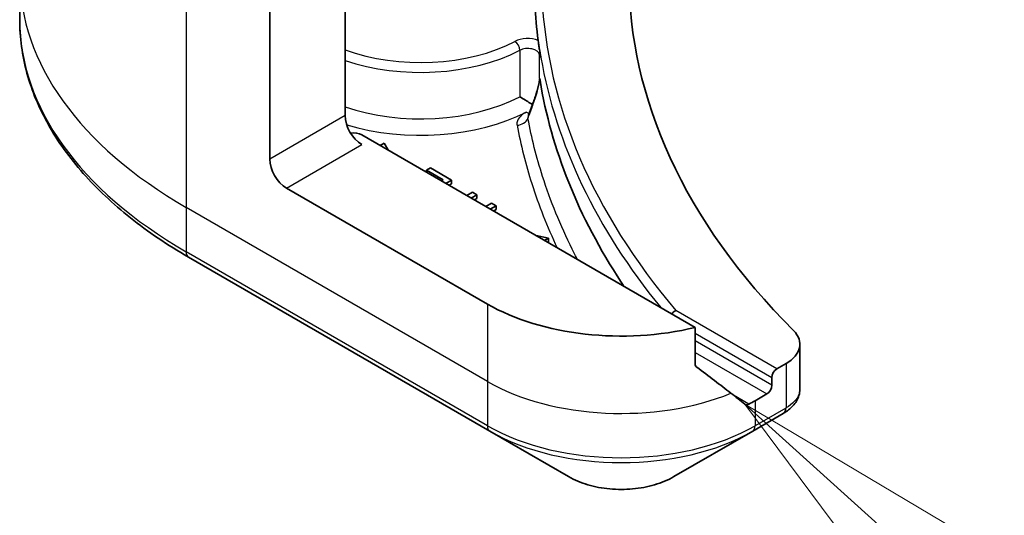
# Model space of a CAD drawing. Units: millimetres. Extents: x 72 to 10690, y 40 to 1726.
# Drawn here: x 1265 to 1306, y 390 to 411 of the extents above; entities that cross this region are included whole.
import ezdxf

# ---------------------------------------------------------------- set-up
doc = ezdxf.new("R2010")
doc.units = ezdxf.units.MM
doc.header["$LTSCALE"] = 5
for name, color, linetype, lineweight in [('Symbol (TK)', 100, 'Continuous', 18), ('Visible (ISO)', 7, 'Continuous', 35), ('Visible Narrow (ISO)', 7, 'Continuous', 25)]:
    doc.layers.add(name, color=color, linetype=linetype, lineweight=lineweight)

# ---------------------------------------------------------------- blocks, each defined once
blk = doc.blocks.new('Balloon7')
at = {"layer": 'Symbol (TK)', "color": 100}
for p, q in [((260.9241, 77.255), (259.0667, 78.9283)), ((261.2588, 77.6264), (259.0667, 78.9283)), ((259.0667, 78.9283), (260.5894, 76.8835))]:
    blk.add_line(p, q, dxfattribs=at)

msp = doc.modelspace()

# ---------------------------------------------------------------- linework, layer by layer
at = {"layer": 'Visible (ISO)'}
for p, q in [((1278.4419, 417.0348), (1278.4419, 406.8286)), ((1275.2599, 404.9915), (1275.2599, 413.3956)), ((1264.695, 412.7482), (1264.695, 410.876)), ((1293.2319, 397.8813), (1279.149, 406.0121)), ((1280.0995, 405.6575), (1279.9313, 405.5604)), ((1280.2834, 405.3571), (1280.0995, 405.6575)), ((1282.0558, 404.6141), (1281.8884, 404.5175)), ((1281.8884, 404.5175), (1282.5852, 404.1152)), ((1281.8884, 404.4305), (1281.8884, 404.5175)), ((1282.9405, 404.1033), (1282.0558, 404.6141)), ((1282.5852, 404.1152), (1282.5099, 404.0717)), ((1282.6978, 403.9632), (1282.9405, 404.1033)), ((1282.9405, 403.94), (1282.8393, 403.8815)), ((1282.9405, 403.94), (1282.9405, 404.1033)), ((1284.4523, 398.8677), (1275.967, 403.7667)), ((1283.8252, 403.5924), (1283.5826, 403.4524)), ((1284.0132, 403.4839), (1283.8252, 403.5924)), ((1283.7705, 403.3438), (1284.0132, 403.4839)), ((1284.0132, 403.3206), (1283.912, 403.2622)), ((1284.0132, 403.3206), (1284.0132, 403.4839)), ((1284.6309, 403.1273), (1284.3883, 402.9872)), ((1284.8189, 403.0188), (1284.6309, 403.1273)), ((1284.5762, 402.8787), (1284.8189, 403.0188)), ((1284.8189, 402.8555), (1284.7176, 402.797)), ((1284.8189, 402.8555), (1284.8189, 403.0188)), ((1287.0364, 401.6524), (1286.5162, 401.7587)), ((1286.8683, 401.5554), (1287.0364, 401.6524)), ((1287.0364, 401.4891), (1287.0097, 401.4737)), ((1287.0364, 401.4891), (1287.0364, 401.6524)), ((1271.828, 400.8492), (1284.5559, 393.5007)), ((1293.2319, 396.337), (1293.2319, 397.8813)), ((1297.6574, 397.172), (1297.6574, 395.2739)), ((1297.0716, 396.3555), (1296.6853, 396.1325)), ((1296.4731, 395.765), (1296.4731, 395.4384)), ((1296.261, 395.071), (1295.766, 394.7852)), ((1295.6625, 393.5007), (1296.9572, 394.2482)), ((1284.5559, 393.5007), (1287.8843, 391.579)), ((1292.3341, 391.579), (1295.6625, 393.5007))]:
    msp.add_line(p, q, dxfattribs=at)
for centre, major_axis, ratio, start_param, end_param in [((1342.4351, 412.7482), (-52, 0), 0.5773503, 5.7600423, 6.8063283), ((1342.4351, 412.5032), (-56, 0), 0.5773503, 0.0303065, 0.0775349), ((1280.5675, 418.6952), (-8.7651, -31.907), 0.2714268, 1.2657196, 1.2806704), ((1279.149, 406.4203), (-0.5, 0.866), 0.5773503, 0.7853982, 2.3561945), ((1278.7955, 405.808), (0.5, 0), 0.5773503, 0.7853982, 1.8141108), ((1275.967, 404.5832), (0.5, -0.866), 0.5773503, 3.9269908, 5.4977871), ((1290.1092, 402.1337), (-8, 0), 0.5773503, 0.7853982, 1.9717977), ((1295.6574, 397.172), (2, 0), 0.5773503, 5.4977871, 6.8063283), ((1290.1092, 397.5613), (-7.9882, 5.5845), 0.0777916, 4.1487695, 4.3563599), ((1296.6853, 395.8875), (0.15, 0.2598), 0.5773503, 0.7853982, 2.3561945), ((1296.261, 395.316), (0.15, 0.2598), 0.5773503, 3.9269908, 5.4977871), ((1290.1092, 397.5613), (-7.9882, 5.5845), 0.0777916, 4.0551327, 4.1487695), ((1290.1092, 398.0512), (-8, 0), 0.5773503, 2.3112434, 2.3561945), ((1296.4241, 396.241), (-0.799, -2.1491), 0.7664048, 0.7471302, 0.755334)]:
    msp.add_ellipse(centre, major_axis=major_axis, ratio=ratio, start_param=start_param, end_param=end_param, dxfattribs=at)
for points, knots in [([(1271.828, 400.8492), (1270.9383, 401.3629), (1270.1162, 401.9183), (1268.6278, 403.1011), (1267.9613, 403.7285), (1266.8016, 405.0426), (1266.3083, 405.7293), (1265.5105, 407.147), (1265.206, 407.8779), (1264.7982, 409.3646), (1264.695, 410.1203), (1264.695, 410.876)], [1.57079633, 1.57079633, 1.57079633, 1.57079633, 1.72787596, 1.72787596, 1.88495559, 1.88495559, 2.04203522, 2.04203522, 2.19911486, 2.19911486, 2.35619449, 2.35619449, 2.35619449, 2.35619449]), ([(1286.6033, 409.9989), (1286.6037, 409.996), (1286.6041, 409.9931), (1286.6099, 409.948), (1286.6154, 409.8984), (1286.6206, 409.8598)], [0.070336592, 0.070336592, 0.070336592, 0.070336592, 0.071303915, 0.071303915, 0.084451088, 0.084451088, 0.084451088, 0.084451088]), ([(1286.6206, 409.8598), (1286.6251, 409.8273), (1286.6298, 409.7948), (1286.6393, 409.7299), (1286.6441, 409.6974), (1286.6539, 409.6324), (1286.6589, 409.6), (1286.669, 409.535), (1286.6742, 409.5026), (1286.6847, 409.4377), (1286.69, 409.4052), (1286.6954, 409.3728)], [4.007979652, 4.007979652, 4.007979652, 4.007979652, 4.010973567, 4.010973567, 4.013967482, 4.013967482, 4.016961397, 4.016961397, 4.019955312, 4.019955312, 4.022949227, 4.022949227, 4.022949227, 4.022949227]), ([(1286.6549, 409.3962), (1286.655, 409.3963), (1286.6551, 409.3963), (1286.6676, 409.4048), (1286.6818, 409.4138), (1286.7041, 409.3328), (1286.709, 409.3092), (1286.7134, 409.2838)], [-0.000315882, -0.000315882, -0.000315882, -0.000315882, 0, 0, 0.053306152, 0.053306152, 0.070002738, 0.070002738, 0.070002738, 0.070002738]), ([(1286.6954, 409.3724), (1286.6985, 409.353), (1286.7049, 409.3305), (1286.7121, 409.2913), (1286.7127, 409.2876), (1286.7134, 409.2838)], [0.171747627, 0.171747627, 0.171747627, 0.171747627, 0.192057198, 0.192057198, 0.194165653, 0.194165653, 0.194165653, 0.194165653]), ([(1286.3586, 407.2878), (1286.3867, 407.3653), (1286.4143, 407.4434), (1286.4677, 407.6007), (1286.4935, 407.6799), (1286.5425, 407.8387), (1286.5657, 407.9183), (1286.607, 408.0741), (1286.6253, 408.1513), (1286.6426, 408.2421), (1286.6463, 408.2638), (1286.651, 408.2958), (1286.6526, 408.3075), (1286.6546, 408.3251), (1286.6552, 408.3318), (1286.6564, 408.3465), (1286.6568, 408.3534), (1286.6569, 408.3586), (1286.6569, 408.3596), (1286.6569, 408.3602)], [0, 0, 0, 0, 0.02672736, 0.02672736, 0.05345472, 0.05345472, 0.08018208, 0.08018208, 0.10690944, 0.10690944, 0.11589345, 0.11589345, 0.1216102, 0.1216102, 0.12564775, 0.12564775, 0.1318182, 0.1318182, 0.13363679, 0.13363679, 0.13363679, 0.13363679]), ([(1286.6549, 408.394), (1286.6549, 408.394), (1286.655, 408.3941), (1286.6563, 408.3977), (1286.6578, 408.3988), (1286.661, 408.3967), (1286.6627, 408.3934), (1286.6687, 408.3762), (1286.6735, 408.3537), (1286.679, 408.3202)], [-0.000123376, -0.000123376, -0.000123376, -0.000123376, 0, 0, 0.006320737, 0.006320737, 0.012800642, 0.012800642, 0.027542761, 0.027542761, 0.027542761, 0.027542761]), ([(1290.2264, 399.6165), (1290.1861, 399.6767), (1290.1462, 399.737), (1288.3014, 402.5442), (1287.1502, 405.4114), (1286.679, 408.3202)], [-13.7885733, -13.7885733, -13.7885733, -13.7885733, -13.6986001, -13.6986001, -9.6024571, -9.6024571, -9.6024571, -9.6024571]), ([(1285.8211, 407.625), (1285.8219, 407.6245), (1285.8226, 407.6241), (1285.8898, 407.5823), (1285.9711, 407.5315), (1286.1259, 407.4366), (1286.1945, 407.3949), (1286.2945, 407.335), (1286.3281, 407.3149), (1286.3613, 407.2952)], [-0.000437557, -0.000437557, -0.000437557, -0.000437557, 0, 0, 0.038556514, 0.038556514, 0.067554814, 0.067554814, 0.081995517, 0.081995517, 0.081995517, 0.081995517]), ([(1292.4191, 398.5956), (1292.4184, 398.5953), (1292.4177, 398.595), (1292.3837, 398.5807), (1292.3507, 398.5601), (1292.2918, 398.5103), (1292.266, 398.4823), (1292.2442, 398.4516)], [-0.047584414, -0.047584414, -0.047584414, -0.047584414, -0.047335391, -0.047335391, -0.035041914, -0.035041914, -0.02369511, -0.02369511, -0.02369511, -0.02369511]), ([(1293.2319, 396.337), (1293.2319, 396.3058), (1293.2396, 396.2745), (1293.2666, 396.2281), (1293.2825, 396.2109), (1293.3007, 396.1973)], [0.093260715, 0.093260715, 0.093260715, 0.093260715, 0.104744447, 0.104744447, 0.113456476, 0.113456476, 0.113456476, 0.113456476]), ([(1296.9716, 394.2566), (1297.045, 394.2998), (1297.1149, 394.347), (1297.2463, 394.4506), (1297.3078, 394.507), (1297.4202, 394.6306), (1297.471, 394.6978), (1297.5577, 394.8443), (1297.5936, 394.9237), (1297.6435, 395.093), (1297.6574, 395.1829), (1297.6574, 395.2739)], [0, 0, 0, 0, 0.0235756, 0.0235756, 0.04715119, 0.04715119, 0.07072679, 0.07072679, 0.09430239, 0.09430239, 0.11787799, 0.11787799, 0.11787799, 0.11787799]), ([(1295.3335, 394.6414), (1295.3379, 394.6379), (1295.3426, 394.6348), (1295.3675, 394.6203), (1295.393, 394.6143), (1295.4484, 394.6177), (1295.4783, 394.6271), (1295.5061, 394.6418)], [0.110390074, 0.110390074, 0.110390074, 0.110390074, 0.113063484, 0.113063484, 0.124384683, 0.124384683, 0.135705882, 0.135705882, 0.135705882, 0.135705882]), ([(1287.8843, 391.579), (1288.1304, 391.437), (1288.4059, 391.3224), (1288.9943, 391.1493), (1289.3073, 391.0909), (1289.9462, 391.0325), (1290.2721, 391.0325), (1290.9111, 391.0909), (1291.224, 391.1493), (1291.8125, 391.3224), (1292.088, 391.437), (1292.3341, 391.579)], [4.712389, 4.712389, 4.712389, 4.712389, 5.0265482, 5.0265482, 5.3407075, 5.3407075, 5.6548668, 5.6548668, 5.969026, 5.969026, 6.2831853, 6.2831853, 6.2831853, 6.2831853])]:
    msp.add_open_spline(points, degree=3, knots=knots, dxfattribs=at)
msp.add_open_spline([(1286.1953, 406.8422), (1286.1934, 406.837), (1286.1919, 406.8345), (1286.1919, 406.8345)], degree=3, dxfattribs=at)
at = {"layer": 'Visible Narrow (ISO)'}
for p, q in [((1271.7244, 415.4368), (1271.7244, 402.9502)), ((1285.8211, 409.5846), (1285.8211, 407.625)), ((1286.6549, 408.394), (1286.6549, 409.3962)), ((1278.4419, 406.8286), (1275.2599, 404.9915)), ((1275.967, 403.7667), (1279.149, 405.6038)), ((1284.4523, 395.6017), (1271.7244, 402.9502)), ((1271.7244, 402.9502), (1271.7244, 401.0781)), ((1284.4523, 393.7296), (1271.7244, 401.0781)), ((1284.4523, 398.8677), (1284.4523, 395.6017)), ((1296.6853, 396.1325), (1292.4191, 398.5956)), ((1293.2319, 397.6364), (1296.4731, 395.765)), ((1296.4731, 395.4384), (1293.2319, 397.3098)), ((1293.2319, 396.8199), (1296.261, 395.071)), ((1297.0716, 396.3555), (1297.0716, 394.4834)), ((1284.4523, 395.6017), (1284.4523, 393.7296)), ((1295.5061, 394.6418), (1294.8514, 395.0198)), ((1295.766, 394.7852), (1295.766, 393.7296)), ((1297.0608, 394.4771), (1295.766, 393.7296))]:
    msp.add_line(p, q, dxfattribs=at)
for centre, major_axis, ratio, start_param, end_param in [((1288.695, 412.7482), (-24, 0), 0.5773503, 0, 0.7853982), ((1342.4351, 412.7482), (-55.7, 0), 0.5773503, 0.027565, 0.4556998), ((1288.695, 410.876), (-24, 0), 0.5773503, 0, 0.7853982), ((1281.6239, 412.5032), (-5.95, 0), 0.5773503, 1.0065411, 2.3070997), ((1286.1569, 409.6156), (-0.8, 0), 0.5773503, 4.1203559, 5.4486924), ((1285.6196, 409.7129), (0.1391, -0.2658), 0.5483211, 0.8087695, 2.3795658), ((1281.6239, 412.2583), (6.25, 0), 0.5773503, 4.1782306, 5.4486924), ((1286.1569, 409.3707), (0.5, 0), 0.5773503, 0.0886373, 2.3070997), ((1342.4351, 412.5032), (-56, 0), 0.5773503, 0.0997397, 0.4403863), ((1281.6239, 410.2987), (-6.25, 0), 0.5773503, 1.0366379, 2.3070997), ((1286.8284, 407.1169), (-0.4699, 0.171), 0.2740631, 0, 0.3090124), ((1281.6239, 409.8904), (6.75, 0), 0.5773503, 4.2333382, 5.43828), ((1286.1046, 407.384), (0.228, -0.445), 0.5419921, 5.5258218, 5.8999203), ((1285.7085, 406.8269), (-0.4917, -0.0909), 0.8118845, 1.4218066, 2.612418), ((1272.078, 401.2822), (-0.25, -0.433), 0.5773503, 5.4977871, 6.2831853), ((1290.1092, 398.8677), (-8, 0), 0.5773503, 0.7853982, 2.1887464), ((1296.7072, 394.6812), (0.25, -0.433), 0.5773503, 0, 0.7853982), ((1296.7181, 394.6876), (0.2535, -0.431), 0.5719246, 0, 0.7807647), ((1290.1092, 396.9956), (-8, 0), 0.5773503, 0.7853982, 2.3561945), ((1284.8059, 393.9337), (-0.25, -0.433), 0.5773503, 5.4977871, 6.2831853), ((1295.4125, 393.9337), (0.25, -0.433), 0.5773503, 0, 0.7853982), ((1290.1092, 396.7069), (7.8536, 0), 0.5773503, 3.9269908, 5.4977871), ((1290.1092, 392.8636), (-3.1464, 0), 0.5773503, 0.7853982, 2.3561945)]:
    msp.add_ellipse(centre, major_axis=major_axis, ratio=ratio, start_param=start_param, end_param=end_param, dxfattribs=at)
for points, knots in [([(1286.3666, 407.2406), (1286.4413, 407.4463), (1286.5132, 407.6588), (1286.6178, 408.025), (1286.6568, 408.1785), (1286.679, 408.3202)], [0, 0, 0, 0, 0.06820041, 0.06820041, 0.11416266, 0.11416266, 0.11416266, 0.11416266]), ([(1286.6549, 408.394), (1286.6552, 408.3921), (1286.6555, 408.3901), (1286.6565, 408.3803), (1286.6569, 408.3709), (1286.6569, 408.3602)], [-0.1425759516, -0.1425759516, -0.1425759516, -0.1425759516, -0.1406134117, -0.1406134117, -0.1336367939, -0.1336367939, -0.1336367939, -0.1336367939]), ([(1286.1046, 406.9758), (1286.0414, 406.9434), (1285.984, 406.9073), (1285.86, 406.8114), (1285.8014, 406.748), (1285.7311, 406.6292), (1285.7117, 406.5754), (1285.7012, 406.4869), (1285.7022, 406.4526), (1285.7085, 406.4187)], [-0.10828586, -0.10828586, -0.10828586, -0.10828586, -0.082959, -0.082959, -0.04608834, -0.04608834, -0.01772628, -0.01772628, 0, 0, 0, 0]), ([(1286.1701, 406.7039), (1286.1694, 406.7273), (1286.1716, 406.7518), (1286.1809, 406.7983), (1286.1872, 406.8201), (1286.1953, 406.8422)], [0, 0, 0, 0, 0.017726283, 0.017726283, 0.03279652, 0.03279652, 0.03279652, 0.03279652]), ([(1286.1701, 406.7039), (1286.1837, 406.7408), (1286.1973, 406.7777), (1286.263, 406.9562), (1286.3149, 407.0982), (1286.3666, 407.2406)], [-0.059519756, -0.059519756, -0.059519756, -0.059519756, -0.047206221, -0.047206221, 0, 0, 0, 0]), ([(1288.2624, 400.7505), (1288.1876, 400.893), (1288.1146, 401.0358), (1288.0433, 401.1788), (1287.5377, 402.193), (1287.118, 403.2215), (1286.5271, 405.0693), (1286.3216, 405.8849), (1286.1701, 406.7039)], [0.9308384, 0.9308384, 0.9308384, 0.9308384, 1.0088528, 1.0088528, 1.0088528, 1.5618703, 1.5618703, 1.9934047, 1.9934047, 1.9934047, 1.9934047]), ([(1285.7085, 406.4187), (1285.8611, 405.5929), (1286.0683, 404.7705), (1286.6204, 403.0433), (1286.9785, 402.14), (1287.4022, 401.2471)], [-1.99340475, -1.99340475, -1.99340475, -1.99340475, -1.56187034, -1.56187034, -1.08080092, -1.08080092, -1.08080092, -1.08080092]), ([(1297.6572, 395.2739), (1297.6572, 395.2011), (1297.6435, 395.1273), (1297.5376, 394.8457), (1297.3458, 394.644), (1297.0716, 394.4834)], [-0.11787799, -0.11787799, -0.11787799, -0.11787799, -0.08725968, -0.08725968, 0, 0, 0, 0]), ([(1297.0716, 394.4834), (1297.0698, 394.4824), (1297.068, 394.4813), (1297.0644, 394.4792), (1297.0626, 394.4782), (1297.0608, 394.4771)], [0, 0, 0, 0, 0.0007683427, 0.0007683427, 0.0015366853, 0.0015366853, 0.0015366853, 0.0015366853])]:
    msp.add_open_spline(points, degree=3, knots=knots, dxfattribs=at)

# ---------------------------------------------------------------- block references
at = {"layer": 'Symbol (TK)', "xscale": 5, "yscale": 5, "zscale": 5}
msp.add_blockref('Balloon7', (0, 0), dxfattribs=at)

doc.saveas('drawing.dxf')
